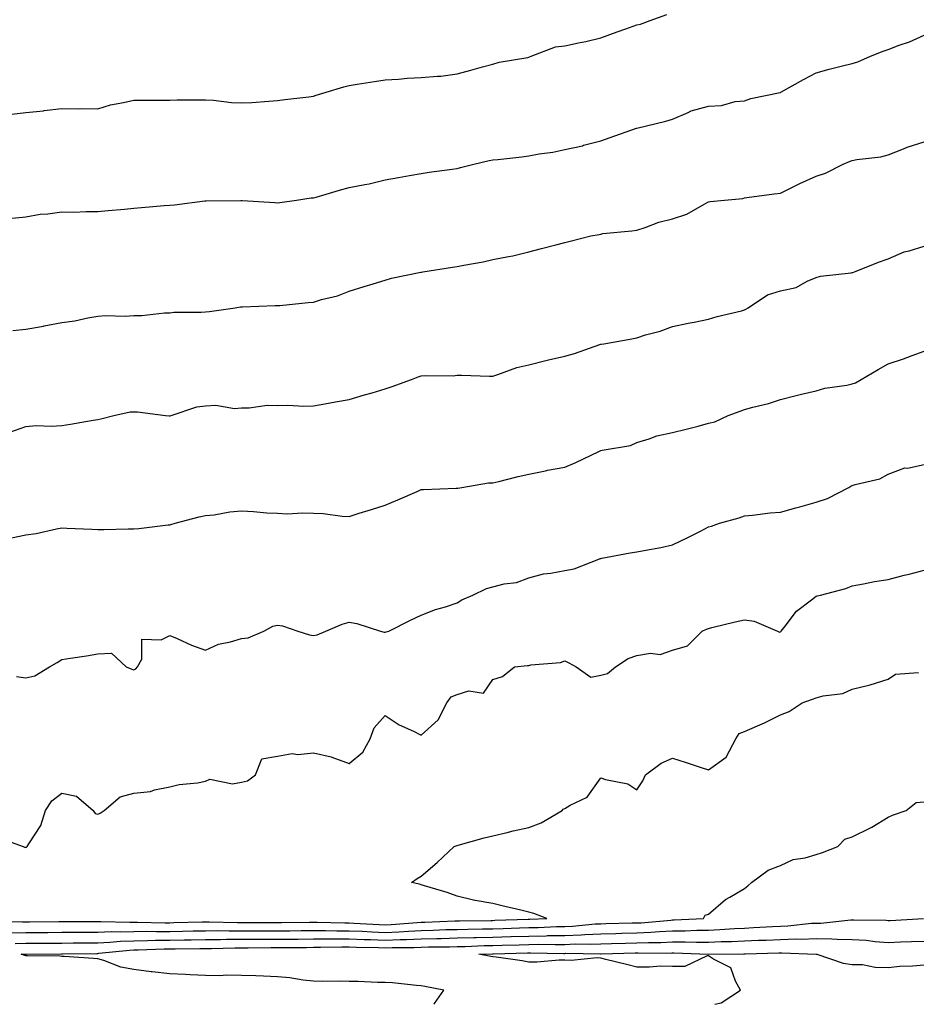
# Model space of a CAD drawing. Units: inches. Extents: x 1037123 to 1039763, y 7319018 to 7321658.
# Drawn here: x 1037776 to 1038026, y 7319018 to 7319292 of the extents above; entities that cross this region are included whole.
import ezdxf

# ---------------------------------------------------------------- set-up
doc = ezdxf.new("R2010")
doc.units = ezdxf.units.IN
doc.header["$MEASUREMENT"] = 0
doc.layers.add('Contour_10377319', color=7, linetype='Continuous', true_color=0xaceb88)

msp = doc.modelspace()

# ---------------------------------------------------------------- linework, layer by layer
at = {"layer": 'Contour_10377319'}
for points in [[(1037774.12, 7319265.85, 3199), (1037778.05, 7319266.25, 3199), (1037782.91, 7319266.78, 3199), (1037783.15, 7319266.81, 3199), (1037788.05, 7319267.35, 3199), (1037792.66, 7319267.3, 3199), (1037793.5, 7319267.37, 3199), (1037798.05, 7319267.32, 3199), (1037801.57, 7319268.4, 3199), (1037805.16, 7319269.02, 3199), (1037808.05, 7319269.75, 3199), (1037810.24, 7319269.74, 3199), (1037815.86, 7319269.73, 3199), (1037818.05, 7319269.73, 3199), (1037820.14, 7319269.82, 3199), (1037825.9, 7319269.77, 3199), (1037828.05, 7319269.85, 3199), (1037830.26, 7319269.71, 3199), (1037835.22, 7319269.09, 3199), (1037838.05, 7319268.93, 3199), (1037840.92, 7319269.04, 3199), (1037845.61, 7319269.47, 3199), (1037848.05, 7319269.58, 3199), (1037850.08, 7319269.89, 3199), (1037856.82, 7319270.68, 3199), (1037858.05, 7319270.87, 3199), (1037858.85, 7319271.11, 3199), (1037861.59, 7319271.92, 3199), (1037866.51, 7319273.46, 3199), (1037868.05, 7319273.8, 3199), (1037870.28, 7319274.15, 3199), (1037875.02, 7319274.95, 3199), (1037878.05, 7319275.39, 3199), (1037881.7, 7319275.57, 3199), (1037884.16, 7319275.81, 3199), (1037888.05, 7319275.98, 3199), (1037892.58, 7319276.44, 3199), (1037893.54, 7319276.43, 3199), (1037898.05, 7319277.05, 3199), (1037901.9, 7319278.06, 3199), (1037905.1, 7319278.98, 3199), (1037908.05, 7319279.78, 3199), (1037909.73, 7319280.25, 3199), (1037917.76, 7319281.63, 3199), (1037918.05, 7319281.7, 3199), (1037918.23, 7319281.75, 3199), (1037918.67, 7319281.92, 3199), (1037925.43, 7319284.53, 3199), (1037928.05, 7319284.86, 3199), (1037931.82, 7319285.69, 3199), (1037933.93, 7319286.04, 3199), (1037938.05, 7319287.09, 3199), (1037941.57, 7319288.4, 3199), (1037946.08, 7319289.95, 3199), (1037948.05, 7319290.66, 3199), (1037949.07, 7319290.91, 3199), (1037951.82, 7319291.92, 3199), (1037956.45, 7319293.52, 3199)], [(1037773.23, 7319236.75, 3198), (1037778.05, 7319237.26, 3198), (1037781.96, 7319238, 3198), (1037784.16, 7319238.04, 3198), (1037788.05, 7319238.59, 3198), (1037791.41, 7319238.56, 3198), (1037794.85, 7319238.71, 3198), (1037798.05, 7319238.68, 3198), (1037800.96, 7319239.01, 3198), (1037805.51, 7319239.39, 3198), (1037808.05, 7319239.66, 3198), (1037810.18, 7319239.79, 3198), (1037816.55, 7319240.42, 3198), (1037818.05, 7319240.51, 3198), (1037819.4, 7319240.57, 3198), (1037827.84, 7319241.7, 3198), (1037828.05, 7319241.71, 3198), (1037828.25, 7319241.72, 3198), (1037837.89, 7319241.75, 3198), (1037838.05, 7319241.76, 3198), (1037838.23, 7319241.75, 3198), (1037847.33, 7319241.2, 3198), (1037848.05, 7319241.13, 3198), (1037848.73, 7319241.23, 3198), (1037853.38, 7319241.92, 3198), (1037857.48, 7319242.49, 3198), (1037858.05, 7319242.52, 3198), (1037858.87, 7319242.74, 3198), (1037865.28, 7319244.68, 3198), (1037868.05, 7319245.36, 3198), (1037872.37, 7319246.24, 3198), (1037873.6, 7319246.38, 3198), (1037878.05, 7319247.51, 3198), (1037881.74, 7319248.23, 3198), (1037884.85, 7319248.72, 3198), (1037888.05, 7319249.3, 3198), (1037890.32, 7319249.66, 3198), (1037896.64, 7319250.5, 3198), (1037898.05, 7319250.72, 3198), (1037899.03, 7319250.94, 3198), (1037902.74, 7319251.92, 3198), (1037907.01, 7319252.96, 3198), (1037908.05, 7319253.06, 3198), (1037909.38, 7319253.24, 3198), (1037916.06, 7319253.91, 3198), (1037918.05, 7319254.2, 3198), (1037920.9, 7319254.76, 3198), (1037924.73, 7319255.24, 3198), (1037928.05, 7319256.02, 3198), (1037932.93, 7319257.04, 3198), (1037933.28, 7319257.15, 3198), (1037938.05, 7319258.35, 3198), (1037940.67, 7319259.3, 3198), (1037947.95, 7319261.92, 3198), (1037948.05, 7319261.95, 3198), (1037948.09, 7319261.96, 3198), (1037956.12, 7319263.84, 3198), (1037958.05, 7319264.39, 3198), (1037962.41, 7319266.28, 3198), (1037963.23, 7319266.74, 3198), (1037968.05, 7319268.08, 3198), (1037971.7, 7319268.26, 3198), (1037975.45, 7319269.31, 3198), (1037978.05, 7319269.52, 3198), (1037979.83, 7319270.15, 3198), (1037987.95, 7319271.83, 3198), (1037988.05, 7319271.85, 3198), (1037988.09, 7319271.88, 3198), (1037988.17, 7319271.92, 3198), (1037994.48, 7319275.49, 3198), (1037998.05, 7319277.34, 3198), (1038001.6, 7319278.37, 3198), (1038005.35, 7319279.23, 3198), (1038008.05, 7319279.94, 3198), (1038009.57, 7319280.39, 3198), (1038013.09, 7319281.92, 3198), (1038016.62, 7319283.35, 3198), (1038018.05, 7319283.79, 3198), (1038021.12, 7319284.99, 3198), (1038023.97, 7319286, 3198), (1038028.05, 7319287.81, 3198)], [(1037774.42, 7319205.55, 3197), (1037778.05, 7319205.93, 3197), (1037782.97, 7319206.84, 3197), (1037783.11, 7319206.86, 3197), (1037788.05, 7319207.81, 3197), (1037791.64, 7319208.32, 3197), (1037795.26, 7319209.13, 3197), (1037798.05, 7319209.59, 3197), (1037800.2, 7319209.77, 3197), (1037805.69, 7319209.55, 3197), (1037808.05, 7319209.72, 3197), (1037810.26, 7319209.72, 3197), (1037816.64, 7319210.51, 3197), (1037818.05, 7319210.52, 3197), (1037819.24, 7319210.72, 3197), (1037826.8, 7319210.67, 3197), (1037828.05, 7319210.83, 3197), (1037829.09, 7319210.88, 3197), (1037836.29, 7319211.92, 3197), (1037837.78, 7319212.19, 3197), (1037838.05, 7319212.21, 3197), (1037838.34, 7319212.21, 3197), (1037847.46, 7319212.51, 3197), (1037848.05, 7319212.52, 3197), (1037848.71, 7319212.58, 3197), (1037856.59, 7319213.38, 3197), (1037858.05, 7319213.52, 3197), (1037860.35, 7319214.23, 3197), (1037864.75, 7319215.22, 3197), (1037868.05, 7319216.5, 3197), (1037872.15, 7319217.82, 3197), (1037874.71, 7319218.58, 3197), (1037878.05, 7319219.61, 3197), (1037879.77, 7319220.2, 3197), (1037887.93, 7319221.81, 3197), (1037888.05, 7319221.84, 3197), (1037888.13, 7319221.85, 3197), (1037888.56, 7319221.92, 3197), (1037896.76, 7319223.2, 3197), (1037898.05, 7319223.38, 3197), (1037899.91, 7319223.77, 3197), (1037905.28, 7319224.69, 3197), (1037908.05, 7319225.31, 3197), (1037912.35, 7319226.22, 3197), (1037913.56, 7319226.41, 3197), (1037918.05, 7319227.47, 3197), (1037921.59, 7319228.38, 3197), (1037925.55, 7319229.42, 3197), (1037928.05, 7319230.06, 3197), (1037929.51, 7319230.45, 3197), (1037935.3, 7319231.92, 3197), (1037937.6, 7319232.36, 3197), (1037938.05, 7319232.44, 3197), (1037938.67, 7319232.55, 3197), (1037946.68, 7319233.29, 3197), (1037948.05, 7319233.56, 3197), (1037950.39, 7319234.27, 3197), (1037954.24, 7319235.73, 3197), (1037958.05, 7319236.65, 3197), (1037962.01, 7319237.95, 3197), (1037967, 7319240.87, 3197), (1037968.05, 7319241.38, 3197), (1037968.5, 7319241.47, 3197), (1037972.5, 7319241.92, 3197), (1037977.58, 7319242.38, 3197), (1037978.05, 7319242.49, 3197), (1037978.69, 7319242.57, 3197), (1037986.31, 7319243.65, 3197), (1037988.05, 7319243.84, 3197), (1037991.76, 7319245.64, 3197), (1037993.5, 7319246.48, 3197), (1037998.05, 7319248.6, 3197), (1038000.59, 7319249.39, 3197), (1038005.55, 7319251.92, 3197), (1038007.29, 7319252.68, 3197), (1038008.05, 7319252.92, 3197), (1038009.32, 7319253.19, 3197), (1038016.02, 7319253.95, 3197), (1038018.05, 7319254.5, 3197), (1038022.29, 7319256.15, 3197), (1038023.34, 7319256.63, 3197), (1038028.05, 7319258.14, 3197)], [(1037773.28, 7319177.15, 3196), (1037778.05, 7319178.85, 3196), (1037780.88, 7319179.1, 3196), (1037785.06, 7319178.94, 3196), (1037788.05, 7319179.14, 3196), (1037790.49, 7319179.48, 3196), (1037796.74, 7319180.61, 3196), (1037798.05, 7319180.81, 3196), (1037798.93, 7319181.04, 3196), (1037802.54, 7319181.92, 3196), (1037807.05, 7319182.91, 3196), (1037808.05, 7319182.95, 3196), (1037809.12, 7319182.99, 3196), (1037816.9, 7319181.92, 3196), (1037817.91, 7319181.79, 3196), (1037818.05, 7319181.79, 3196), (1037818.17, 7319181.81, 3196), (1037818.5, 7319181.92, 3196), (1037825.61, 7319184.36, 3196), (1037828.05, 7319184.62, 3196), (1037830.92, 7319184.78, 3196), (1037836.1, 7319183.87, 3196), (1037838.05, 7319184.06, 3196), (1037840.16, 7319184.03, 3196), (1037845.2, 7319184.77, 3196), (1037848.05, 7319184.74, 3196), (1037850.9, 7319184.76, 3196), (1037855.41, 7319184.55, 3196), (1037858.05, 7319184.58, 3196), (1037861.25, 7319185.13, 3196), (1037864.2, 7319185.77, 3196), (1037868.05, 7319186.37, 3196), (1037872.27, 7319187.71, 3196), (1037874.4, 7319188.27, 3196), (1037878.05, 7319189.33, 3196), (1037879.98, 7319189.99, 3196), (1037885.34, 7319191.92, 3196), (1037887.25, 7319192.72, 3196), (1037888.05, 7319192.94, 3196), (1037889.2, 7319193.06, 3196), (1037897, 7319192.96, 3196), (1037898.05, 7319193.11, 3196), (1037899.28, 7319193.14, 3196), (1037907.09, 7319192.88, 3196), (1037908.05, 7319192.91, 3196), (1037909.44, 7319193.31, 3196), (1037914.67, 7319195.31, 3196), (1037918.05, 7319196.07, 3196), (1037922.72, 7319197.25, 3196), (1037923.54, 7319197.4, 3196), (1037928.05, 7319198.42, 3196), (1037930.75, 7319199.21, 3196), (1037937.8, 7319201.66, 3196), (1037938.05, 7319201.74, 3196), (1037938.19, 7319201.78, 3196), (1037938.89, 7319201.92, 3196), (1037946.68, 7319203.29, 3196), (1037948.05, 7319203.59, 3196), (1037950.47, 7319204.35, 3196), (1037954.59, 7319205.38, 3196), (1037958.05, 7319206.68, 3196), (1037962.35, 7319207.62, 3196), (1037964.07, 7319207.93, 3196), (1037968.05, 7319208.75, 3196), (1037970.49, 7319209.48, 3196), (1037977.19, 7319211.07, 3196), (1037978.05, 7319211.3, 3196), (1037978.46, 7319211.51, 3196), (1037979.05, 7319211.92, 3196), (1037984.48, 7319215.5, 3196), (1037988.05, 7319216.66, 3196), (1037992.41, 7319217.57, 3196), (1037995.47, 7319219.35, 3196), (1037998.05, 7319220.36, 3196), (1037999.24, 7319220.73, 3196), (1038007.76, 7319221.62, 3196), (1038008.05, 7319221.69, 3196), (1038008.21, 7319221.77, 3196), (1038008.64, 7319221.92, 3196), (1038015.39, 7319224.58, 3196), (1038018.05, 7319225.58, 3196), (1038022.46, 7319227.5, 3196), (1038023.89, 7319227.76, 3196), (1038028.05, 7319229.04, 3196)], [(1037774.01, 7319147.88, 3195), (1037778.05, 7319148.69, 3195), (1037780.88, 7319149.08, 3195), (1037786.53, 7319150.39, 3195), (1037788.05, 7319150.64, 3195), (1037789.38, 7319150.59, 3195), (1037796.37, 7319150.24, 3195), (1037798.05, 7319150.18, 3195), (1037799.75, 7319150.22, 3195), (1037806.49, 7319150.35, 3195), (1037808.05, 7319150.39, 3195), (1037809.5, 7319150.47, 3195), (1037817.6, 7319151.48, 3195), (1037818.05, 7319151.51, 3195), (1037818.36, 7319151.62, 3195), (1037819.59, 7319151.92, 3195), (1037826.29, 7319153.69, 3195), (1037828.05, 7319154.12, 3195), (1037830.43, 7319154.31, 3195), (1037834.83, 7319155.14, 3195), (1037838.05, 7319155.35, 3195), (1037841.37, 7319155.24, 3195), (1037845.12, 7319154.85, 3195), (1037848.05, 7319154.74, 3195), (1037850.71, 7319154.58, 3195), (1037855.12, 7319154.84, 3195), (1037858.05, 7319154.7, 3195), (1037860.78, 7319154.65, 3195), (1037866.1, 7319153.87, 3195), (1037868.05, 7319153.82, 3195), (1037870.84, 7319154.71, 3195), (1037874.26, 7319155.72, 3195), (1037878.05, 7319157, 3195), (1037881.55, 7319158.42, 3195), (1037886.94, 7319160.81, 3195), (1037888.05, 7319161.29, 3195), (1037888.66, 7319161.31, 3195), (1037897.84, 7319161.7, 3195), (1037898.05, 7319161.71, 3195), (1037898.23, 7319161.74, 3195), (1037899.34, 7319161.92, 3195), (1037906.8, 7319163.17, 3195), (1037908.05, 7319163.17, 3195), (1037909.69, 7319163.56, 3195), (1037915.02, 7319164.94, 3195), (1037918.05, 7319165.61, 3195), (1037922.68, 7319166.55, 3195), (1037923.26, 7319166.7, 3195), (1037928.05, 7319167.56, 3195), (1037931.14, 7319168.83, 3195), (1037937.48, 7319171.92, 3195), (1037937.85, 7319172.12, 3195), (1037938.05, 7319172.18, 3195), (1037938.42, 7319172.3, 3195), (1037946.37, 7319173.6, 3195), (1037948.05, 7319174.42, 3195), (1037951.53, 7319175.4, 3195), (1037953.69, 7319176.27, 3195), (1037958.05, 7319177.15, 3195), (1037961.82, 7319178.15, 3195), (1037965.12, 7319178.99, 3195), (1037968.05, 7319179.75, 3195), (1037969.77, 7319180.19, 3195), (1037973.52, 7319181.92, 3195), (1037976.84, 7319183.14, 3195), (1037978.05, 7319183.56, 3195), (1037980.35, 7319184.22, 3195), (1037984.73, 7319185.25, 3195), (1037988.05, 7319186.37, 3195), (1037992.44, 7319187.52, 3195), (1037993.97, 7319187.84, 3195), (1037998.05, 7319188.82, 3195), (1038000.43, 7319189.54, 3195), (1038006.53, 7319190.39, 3195), (1038008.05, 7319190.75, 3195), (1038008.97, 7319191.01, 3195), (1038010.55, 7319191.92, 3195), (1038015.22, 7319194.75, 3195), (1038018.05, 7319196.33, 3195), (1038022.31, 7319197.66, 3195), (1038024.77, 7319198.64, 3195), (1038028.05, 7319199.81, 3195)], [(1037775.41, 7319109.29, 3194), (1037778.05, 7319108.85, 3194), (1037780.49, 7319109.48, 3194), (1037784.63, 7319111.92, 3194), (1037786.76, 7319113.2, 3194), (1037788.05, 7319113.95, 3194), (1037790.49, 7319114.36, 3194), (1037794.94, 7319115.03, 3194), (1037798.05, 7319115.58, 3194), (1037801.84, 7319115.72, 3194), (1037805.98, 7319111.92, 3194), (1037807.48, 7319111.35, 3194), (1037808.05, 7319111.15, 3194), (1037808.6, 7319111.36, 3194), (1037809.12, 7319111.92, 3194), (1037810.26, 7319114.12, 3194), (1037810.26, 7319119.7, 3194), (1037815.65, 7319119.51, 3194), (1037818.05, 7319120.67, 3194), (1037820.16, 7319119.81, 3194), (1037824.14, 7319118.01, 3194), (1037828.05, 7319116.63, 3194), (1037831.68, 7319118.29, 3194), (1037835, 7319118.87, 3194), (1037838.05, 7319119.82, 3194), (1037839.94, 7319120.03, 3194), (1037844.26, 7319121.92, 3194), (1037846.74, 7319123.24, 3194), (1037848.05, 7319123.53, 3194), (1037849.48, 7319123.35, 3194), (1037853.75, 7319121.92, 3194), (1037856.98, 7319120.84, 3194), (1037858.05, 7319120.68, 3194), (1037859.07, 7319120.89, 3194), (1037861.53, 7319121.92, 3194), (1037866.1, 7319123.87, 3194), (1037868.05, 7319124.35, 3194), (1037870.18, 7319124.06, 3194), (1037876.74, 7319121.92, 3194), (1037877.74, 7319121.61, 3194), (1037878.05, 7319121.57, 3194), (1037878.3, 7319121.67, 3194), (1037879.07, 7319121.92, 3194), (1037885.06, 7319124.92, 3194), (1037888.05, 7319126.34, 3194), (1037892.07, 7319127.9, 3194), (1037894.81, 7319128.68, 3194), (1037898.05, 7319129.77, 3194), (1037899.34, 7319130.64, 3194), (1037902.42, 7319131.92, 3194), (1037906.23, 7319133.74, 3194), (1037908.05, 7319134.27, 3194), (1037911.19, 7319135.07, 3194), (1037914.57, 7319135.4, 3194), (1037918.05, 7319136.75, 3194), (1037922.11, 7319137.86, 3194), (1037924.14, 7319138.02, 3194), (1037928.05, 7319138.8, 3194), (1037930.69, 7319139.28, 3194), (1037937.48, 7319141.92, 3194), (1037937.89, 7319142.08, 3194), (1037938.05, 7319142.13, 3194), (1037938.3, 7319142.16, 3194), (1037946.27, 7319143.71, 3194), (1037948.05, 7319143.94, 3194), (1037950.59, 7319144.45, 3194), (1037954.77, 7319145.21, 3194), (1037958.05, 7319145.92, 3194), (1037962.13, 7319147.83, 3194), (1037966, 7319149.86, 3194), (1037968.05, 7319150.91, 3194), (1037968.83, 7319151.13, 3194), (1037971.08, 7319151.92, 3194), (1037976.53, 7319153.44, 3194), (1037978.05, 7319154.02, 3194), (1037980.32, 7319154.19, 3194), (1037985.16, 7319154.82, 3194), (1037988.05, 7319155.01, 3194), (1037992.35, 7319156.22, 3194), (1037993.44, 7319156.53, 3194), (1037998.05, 7319157.79, 3194), (1038001.12, 7319158.85, 3194), (1038007.09, 7319161.92, 3194), (1038007.7, 7319162.27, 3194), (1038008.05, 7319162.42, 3194), (1038008.83, 7319162.71, 3194), (1038015.71, 7319164.27, 3194), (1038018.05, 7319165.59, 3194), (1038022.66, 7319167.32, 3194), (1038023.44, 7319167.3, 3194), (1038028.05, 7319168.26, 3194)], [(1037770.47, 7319064.35, 3193), (1037777.31, 7319061.92, 3193), (1037777.82, 7319061.69, 3193), (1037778.05, 7319061.72, 3193), (1037778.21, 7319061.76, 3193), (1037778.4, 7319061.92, 3193), (1037778.81, 7319062.68, 3193), (1037782.19, 7319067.77, 3193), (1037783.48, 7319071.92, 3193), (1037785.28, 7319074.68, 3193), (1037788.05, 7319076.77, 3193), (1037792.09, 7319075.97, 3193), (1037796.72, 7319071.92, 3193), (1037797.29, 7319071.15, 3193), (1037798.05, 7319070.89, 3193), (1037798.71, 7319071.26, 3193), (1037799.77, 7319071.92, 3193), (1037804.24, 7319075.74, 3193), (1037808.05, 7319076.81, 3193), (1037812.74, 7319077.22, 3193), (1037813.87, 7319077.75, 3193), (1037818.05, 7319078.52, 3193), (1037820.73, 7319079.24, 3193), (1037825.78, 7319079.65, 3193), (1037828.05, 7319080.11, 3193), (1037829.24, 7319080.72, 3193), (1037835.51, 7319079.39, 3193), (1037838.05, 7319079.84, 3193), (1037839.71, 7319080.26, 3193), (1037841.92, 7319081.92, 3193), (1037843.66, 7319086.31, 3193), (1037848.05, 7319087.09, 3193), (1037852.19, 7319087.78, 3193), (1037853.71, 7319087.58, 3193), (1037858.05, 7319088.02, 3193), (1037863.01, 7319086.89, 3193), (1037863.15, 7319086.82, 3193), (1037868.05, 7319085.04, 3193), (1037871.82, 7319088.16, 3193), (1037873.83, 7319091.92, 3193), (1037875, 7319094.98, 3193), (1037878.05, 7319098.4, 3193), (1037881.96, 7319095.82, 3193), (1037885.94, 7319094.02, 3193), (1037888.05, 7319092.95, 3193), (1037892.76, 7319097.2, 3193), (1037895.16, 7319101.92, 3193), (1037896.41, 7319103.56, 3193), (1037898.05, 7319104.25, 3193), (1037901.37, 7319105.24, 3193), (1037905.37, 7319104.6, 3193), (1037908.05, 7319108.42, 3193), (1037910.71, 7319109.25, 3193), (1037914.07, 7319111.92, 3193), (1037917.62, 7319112.36, 3193), (1037918.05, 7319112.34, 3193), (1037918.62, 7319112.5, 3193), (1037926.84, 7319113.13, 3193), (1037928.05, 7319113.64, 3193), (1037929.18, 7319113.04, 3193), (1037931.23, 7319111.92, 3193), (1037935.24, 7319109.12, 3193), (1037938.05, 7319109.59, 3193), (1037939.91, 7319110.07, 3193), (1037942.17, 7319111.92, 3193), (1037945.67, 7319114.3, 3193), (1037948.05, 7319115.15, 3193), (1037951.9, 7319115.76, 3193), (1037954.59, 7319115.38, 3193), (1037958.05, 7319116.55, 3193), (1037962.21, 7319117.76, 3193), (1037966.29, 7319121.92, 3193), (1037967.5, 7319122.47, 3193), (1037968.05, 7319122.65, 3193), (1037969.01, 7319122.87, 3193), (1037975.47, 7319124.5, 3193), (1037978.05, 7319125.07, 3193), (1037980.78, 7319124.66, 3193), (1037987.27, 7319121.92, 3193), (1037987.78, 7319121.65, 3193), (1037988.05, 7319121.68, 3193), (1037988.21, 7319121.77, 3193), (1037988.3, 7319121.92, 3193), (1037989.38, 7319123.24, 3193), (1037992.54, 7319127.44, 3193), (1037996.68, 7319130.56, 3193), (1037998.05, 7319131.65, 3193), (1037998.28, 7319131.68, 3193), (1037999.2, 7319131.92, 3193), (1038006.23, 7319133.73, 3193), (1038008.05, 7319134.54, 3193), (1038011.19, 7319135.07, 3193), (1038014.26, 7319135.71, 3193), (1038018.05, 7319136.29, 3193), (1038022.52, 7319137.45, 3193), (1038023.93, 7319137.79, 3193), (1038028.05, 7319138.83, 3193)], [(1037768.81, 7319041.17, 3192), (1037777.07, 7319040.94, 3192), (1037778.05, 7319040.96, 3192), (1037779.01, 7319040.97, 3192), (1037787.19, 7319041.06, 3192), (1037788.89, 7319041.07, 3192), (1037797.15, 7319041.03, 3192), (1037798.05, 7319041.03, 3192), (1037798.91, 7319041.07, 3192), (1037806.96, 7319040.83, 3192), (1037808.05, 7319040.87, 3192), (1037809.09, 7319040.88, 3192), (1037816.84, 7319040.71, 3192), (1037818.05, 7319040.72, 3192), (1037819.22, 7319040.74, 3192), (1037827.07, 7319040.95, 3192), (1037828.05, 7319040.97, 3192), (1037829.01, 7319040.97, 3192), (1037836.94, 7319040.81, 3192), (1037838.05, 7319040.82, 3192), (1037839.16, 7319040.82, 3192), (1037846.88, 7319040.74, 3192), (1037848.05, 7319040.74, 3192), (1037849.22, 7319040.75, 3192), (1037857, 7319040.88, 3192), (1037858.05, 7319040.89, 3192), (1037859.09, 7319040.88, 3192), (1037866.82, 7319040.68, 3192), (1037868.05, 7319040.68, 3192), (1037869.34, 7319040.63, 3192), (1037876.35, 7319040.23, 3192), (1037878.05, 7319040.16, 3192), (1037879.75, 7319040.23, 3192), (1037886.94, 7319040.8, 3192), (1037888.05, 7319040.85, 3192), (1037889.09, 7319040.88, 3192), (1037897.39, 7319041.25, 3192), (1037898.05, 7319041.27, 3192), (1037898.69, 7319041.28, 3192), (1037907.48, 7319041.36, 3192), (1037908.05, 7319041.37, 3192), (1037908.58, 7319041.39, 3192), (1037917.82, 7319041.68, 3192), (1037918.05, 7319041.69, 3192), (1037918.28, 7319041.69, 3192), (1037923.01, 7319041.92, 3192), (1037919.4, 7319043.27, 3192), (1037918.05, 7319043.65, 3192), (1037915.78, 7319044.2, 3192), (1037911.37, 7319045.24, 3192), (1037908.05, 7319046.03, 3192), (1037903.07, 7319046.93, 3192), (1037903.03, 7319046.94, 3192), (1037898.05, 7319048.09, 3192), (1037895.26, 7319049.13, 3192), (1037889.01, 7319050.97, 3192), (1037888.05, 7319051.29, 3192), (1037887.62, 7319051.49, 3192), (1037885.35, 7319051.92, 3192), (1037886.96, 7319053, 3192), (1037888.05, 7319053.72, 3192), (1037892.5, 7319057.46, 3192), (1037897.25, 7319061.92, 3192), (1037897.84, 7319062.13, 3192), (1037898.05, 7319062.18, 3192), (1037898.4, 7319062.28, 3192), (1037905.61, 7319064.36, 3192), (1037908.05, 7319064.93, 3192), (1037912, 7319065.86, 3192), (1037913.66, 7319066.31, 3192), (1037918.05, 7319067.26, 3192), (1037921.43, 7319068.54, 3192), (1037927.31, 7319071.92, 3192), (1037927.62, 7319072.35, 3192), (1037928.05, 7319072.49, 3192), (1037929.57, 7319073.44, 3192), (1037934.26, 7319075.7, 3192), (1037938.05, 7319081.09, 3192), (1037939.36, 7319080.61, 3192), (1037945.55, 7319079.42, 3192), (1037948.05, 7319077.74, 3192), (1037949.77, 7319080.2, 3192), (1037950.47, 7319081.92, 3192), (1037954.83, 7319085.15, 3192), (1037958.05, 7319086.55, 3192), (1037961.53, 7319085.39, 3192), (1037966.02, 7319083.95, 3192), (1037968.05, 7319083.28, 3192), (1037972.99, 7319086.85, 3192), (1037973.07, 7319086.9, 3192), (1037973.09, 7319086.95, 3192), (1037975.65, 7319091.92, 3192), (1037976.6, 7319093.37, 3192), (1037978.05, 7319093.96, 3192), (1037981.7, 7319095.57, 3192), (1037983.64, 7319096.34, 3192), (1037988.05, 7319098.61, 3192), (1037990.47, 7319099.51, 3192), (1037994.09, 7319101.92, 3192), (1037996.98, 7319102.98, 3192), (1037998.05, 7319103.3, 3192), (1037999.98, 7319103.84, 3192), (1038005.41, 7319104.56, 3192), (1038008.05, 7319105.72, 3192), (1038013.05, 7319106.92, 3192), (1038018.05, 7319108.49, 3192), (1038020.06, 7319109.92, 3192), (1038026.49, 7319110.36, 3192)], [(1037774.03, 7319037.9, 3191), (1037778.05, 7319037.97, 3191), (1037781.98, 7319038, 3191), (1037784.16, 7319038.03, 3191), (1037788.05, 7319038.06, 3191), (1037791.9, 7319038.08, 3191), (1037794.2, 7319038.07, 3191), (1037798.05, 7319038.09, 3191), (1037801.74, 7319038.23, 3191), (1037804.28, 7319038.16, 3191), (1037808.05, 7319038.29, 3191), (1037811.64, 7319038.32, 3191), (1037814.4, 7319038.26, 3191), (1037818.05, 7319038.3, 3191), (1037821.62, 7319038.36, 3191), (1037824.55, 7319038.43, 3191), (1037828.05, 7319038.49, 3191), (1037831.47, 7319038.51, 3191), (1037834.57, 7319038.44, 3191), (1037838.05, 7319038.46, 3191), (1037841.53, 7319038.45, 3191), (1037844.55, 7319038.42, 3191), (1037848.05, 7319038.41, 3191), (1037851.51, 7319038.46, 3191), (1037854.63, 7319038.51, 3191), (1037858.05, 7319038.55, 3191), (1037861.43, 7319038.55, 3191), (1037864.59, 7319038.46, 3191), (1037868.05, 7319038.46, 3191), (1037871.64, 7319038.32, 3191), (1037874.3, 7319038.17, 3191), (1037878.05, 7319038.02, 3191), (1037881.8, 7319038.17, 3191), (1037884.51, 7319038.38, 3191), (1037888.05, 7319038.53, 3191), (1037891.35, 7319038.62, 3191), (1037894.91, 7319038.79, 3191), (1037898.05, 7319038.87, 3191), (1037901.02, 7319038.94, 3191), (1037905.1, 7319038.98, 3191), (1037908.05, 7319039.04, 3191), (1037910.84, 7319039.13, 3191), (1037915.39, 7319039.27, 3191), (1037918.05, 7319039.35, 3191), (1037920.59, 7319039.39, 3191), (1037925.76, 7319039.64, 3191), (1037928.05, 7319039.68, 3191), (1037930.22, 7319039.76, 3191), (1037936.49, 7319040.36, 3191), (1037938.05, 7319040.43, 3191), (1037939.5, 7319040.46, 3191), (1037946.76, 7319040.64, 3191), (1037948.05, 7319040.67, 3191), (1037949.26, 7319040.71, 3191), (1037957.58, 7319041.46, 3191), (1037958.05, 7319041.48, 3191), (1037958.5, 7319041.48, 3191), (1037966.6, 7319041.92, 3191), (1037967.15, 7319042.82, 3191), (1037968.05, 7319043.12, 3191), (1037972.74, 7319047.22, 3191), (1037973.99, 7319047.86, 3191), (1037978.05, 7319050.25, 3191), (1037979.03, 7319050.95, 3191), (1037980, 7319051.92, 3191), (1037984.67, 7319055.3, 3191), (1037988.05, 7319056.69, 3191), (1037991.62, 7319058.35, 3191), (1037994.94, 7319058.8, 3191), (1037998.05, 7319059.73, 3191), (1037999.73, 7319060.23, 3191), (1038004.01, 7319061.92, 3191), (1038005.98, 7319064, 3191), (1038008.05, 7319064.62, 3191), (1038012.95, 7319067.02, 3191), (1038013.48, 7319067.36, 3191), (1038018.05, 7319070.06, 3191), (1038019.3, 7319070.67, 3191), (1038023.09, 7319071.92, 3191), (1038025.8, 7319074.17, 3191), (1038028.05, 7319074.41, 3191)], [(1037775.04, 7319034.94, 3190), (1037778.05, 7319034.99, 3190), (1037781.14, 7319035.01, 3190), (1037784.94, 7319035.03, 3190), (1037788.05, 7319035.05, 3190), (1037791.19, 7319035.07, 3190), (1037794.85, 7319035.12, 3190), (1037798.05, 7319035.14, 3190), (1037801.41, 7319035.27, 3190), (1037804.4, 7319035.58, 3190), (1037808.05, 7319035.71, 3190), (1037811.88, 7319035.74, 3190), (1037814.14, 7319035.83, 3190), (1037818.05, 7319035.87, 3190), (1037822.05, 7319035.93, 3190), (1037824.03, 7319035.94, 3190), (1037828.05, 7319036.01, 3190), (1037832.17, 7319036.04, 3190), (1037833.89, 7319036.09, 3190), (1037838.05, 7319036.11, 3190), (1037842.23, 7319036.09, 3190), (1037843.87, 7319036.1, 3190), (1037848.05, 7319036.09, 3190), (1037852.27, 7319036.14, 3190), (1037853.81, 7319036.16, 3190), (1037858.05, 7319036.21, 3190), (1037862.35, 7319036.21, 3190), (1037863.73, 7319036.25, 3190), (1037868.05, 7319036.24, 3190), (1037872.21, 7319036.08, 3190), (1037873.93, 7319036.05, 3190), (1037878.05, 7319035.88, 3190), (1037882.17, 7319036.05, 3190), (1037883.93, 7319036.05, 3190), (1037888.05, 7319036.22, 3190), (1037892.46, 7319036.34, 3190), (1037893.62, 7319036.35, 3190), (1037898.05, 7319036.48, 3190), (1037902.72, 7319036.59, 3190), (1037903.36, 7319036.61, 3190), (1037908.05, 7319036.72, 3190), (1037912.99, 7319036.87, 3190), (1037913.11, 7319036.87, 3190), (1037918.05, 7319037.01, 3190), (1037922.87, 7319037.09, 3190), (1037923.23, 7319037.11, 3190), (1037928.05, 7319037.18, 3190), (1037932.62, 7319037.35, 3190), (1037933.58, 7319037.45, 3190), (1037938.05, 7319037.64, 3190), (1037942.23, 7319037.75, 3190), (1037943.91, 7319037.78, 3190), (1037948.05, 7319037.9, 3190), (1037951.94, 7319038.04, 3190), (1037954.4, 7319038.26, 3190), (1037958.05, 7319038.41, 3190), (1037961.53, 7319038.44, 3190), (1037964.75, 7319038.61, 3190), (1037968.05, 7319038.65, 3190), (1037971.17, 7319038.79, 3190), (1037975.24, 7319039.11, 3190), (1037978.05, 7319039.24, 3190), (1037980.61, 7319039.36, 3190), (1037985.82, 7319039.69, 3190), (1037988.05, 7319039.8, 3190), (1037990.12, 7319039.86, 3190), (1037996.72, 7319040.59, 3190), (1037998.05, 7319040.63, 3190), (1037999.34, 7319040.63, 3190), (1038007.66, 7319041.52, 3190), (1038008.05, 7319041.52, 3190), (1038008.48, 7319041.5, 3190), (1038017.52, 7319041.39, 3190), (1038018.05, 7319041.35, 3190), (1038018.6, 7319041.37, 3190), (1038027.89, 7319041.92, 3190)], [(1037891.55, 7319018, 3189), (1037891.76, 7319018.21, 3189), (1037894.36, 7319021.92, 3189), (1037889.12, 7319022.99, 3189), (1037888.05, 7319023.12, 3189), (1037886.78, 7319023.19, 3189), (1037880.06, 7319023.94, 3189), (1037878.05, 7319024.05, 3189), (1037875.94, 7319024.03, 3189), (1037870.51, 7319024.39, 3189), (1037868.05, 7319024.37, 3189), (1037865.51, 7319024.45, 3189), (1037860.47, 7319024.34, 3189), (1037858.05, 7319024.43, 3189), (1037855.24, 7319024.74, 3189), (1037851.49, 7319025.36, 3189), (1037848.05, 7319025.68, 3189), (1037844.18, 7319025.8, 3189), (1037842.03, 7319025.89, 3189), (1037838.05, 7319026.01, 3189), (1037833.91, 7319026.07, 3189), (1037832.05, 7319025.93, 3189), (1037828.05, 7319026, 3189), (1037823.77, 7319026.19, 3189), (1037822.41, 7319026.28, 3189), (1037818.05, 7319026.47, 3189), (1037813.17, 7319027.03, 3189), (1037812.89, 7319027.07, 3189), (1037808.05, 7319027.65, 3189), (1037804.46, 7319028.34, 3189), (1037799.73, 7319030.24, 3189), (1037798.05, 7319030.7, 3189), (1037796.88, 7319030.76, 3189), (1037788.66, 7319031.31, 3189), (1037788.05, 7319031.35, 3189), (1037787.48, 7319031.36, 3189), (1037778.44, 7319031.53, 3189), (1037778.05, 7319031.54, 3189), (1037777.72, 7319031.58, 3189), (1037776.68, 7319031.92, 3189), (1037777.97, 7319032, 3189), (1037778.13, 7319032, 3189), (1037787.93, 7319032.05, 3189), (1037788.19, 7319032.05, 3189), (1037797.78, 7319032.19, 3189), (1037798.05, 7319032.19, 3189), (1037798.34, 7319032.2, 3189), (1037806.88, 7319033.09, 3189), (1037808.05, 7319033.13, 3189), (1037809.26, 7319033.14, 3189), (1037816.55, 7319033.42, 3189), (1037818.05, 7319033.44, 3189), (1037819.59, 7319033.46, 3189), (1037826.47, 7319033.51, 3189), (1037828.05, 7319033.53, 3189), (1037829.67, 7319033.54, 3189), (1037836.23, 7319033.74, 3189), (1037838.05, 7319033.75, 3189), (1037839.89, 7319033.75, 3189), (1037846.19, 7319033.77, 3189), (1037848.05, 7319033.77, 3189), (1037849.92, 7319033.79, 3189), (1037856.12, 7319033.85, 3189), (1037858.05, 7319033.87, 3189), (1037860, 7319033.87, 3189), (1037865.94, 7319034.02, 3189), (1037868.05, 7319034.02, 3189), (1037870.08, 7319033.94, 3189), (1037876.16, 7319033.82, 3189), (1037878.05, 7319033.75, 3189), (1037879.94, 7319033.82, 3189), (1037886.14, 7319033.82, 3189), (1037888.05, 7319033.9, 3189), (1037890.08, 7319033.96, 3189), (1037895.94, 7319034.03, 3189), (1037898.05, 7319034.09, 3189), (1037900.28, 7319034.14, 3189), (1037905.63, 7319034.34, 3189), (1037908.05, 7319034.39, 3189), (1037910.59, 7319034.47, 3189), (1037915.37, 7319034.6, 3189), (1037918.05, 7319034.68, 3189), (1037920.84, 7319034.72, 3189), (1037925.34, 7319034.64, 3189), (1037928.05, 7319034.68, 3189), (1037930.92, 7319034.8, 3189), (1037935.24, 7319034.72, 3189), (1037938.05, 7319034.84, 3189), (1037941.06, 7319034.92, 3189), (1037944.92, 7319035.04, 3189), (1037948.05, 7319035.12, 3189), (1037951.37, 7319035.25, 3189), (1037954.75, 7319035.21, 3189), (1037958.05, 7319035.35, 3189), (1037961.51, 7319035.38, 3189), (1037964.71, 7319035.26, 3189), (1037968.05, 7319035.29, 3189), (1037971.59, 7319035.45, 3189), (1037974.48, 7319035.48, 3189), (1037978.05, 7319035.66, 3189), (1037981.96, 7319035.83, 3189), (1037984.09, 7319035.88, 3189), (1037988.05, 7319036.07, 3189), (1037992.33, 7319036.2, 3189), (1037993.83, 7319036.13, 3189), (1037998.05, 7319036.28, 3189), (1038002.41, 7319036.27, 3189), (1038003.87, 7319036.09, 3189), (1038008.05, 7319036.08, 3189), (1038011.96, 7319035.82, 3189), (1038014.46, 7319035.5, 3189), (1038018.05, 7319035.24, 3189), (1038021.51, 7319035.38, 3189), (1038024.53, 7319035.44, 3189), (1038028.05, 7319035.58, 3189)], [(1037969.83, 7319018, 3188), (1037971.57, 7319018.41, 3188), (1037976.96, 7319021.92, 3188), (1037975.51, 7319024.46, 3188), (1037974.28, 7319028.16, 3188), (1037969.42, 7319030.56, 3188), (1037968.05, 7319031.5, 3188), (1037967.64, 7319031.51, 3188), (1037961.43, 7319028.54, 3188), (1037958.05, 7319028.56, 3188), (1037954.71, 7319028.58, 3188), (1037951.66, 7319028.31, 3188), (1037948.05, 7319028.33, 3188), (1037945.2, 7319029.07, 3188), (1037939.48, 7319030.49, 3188), (1037938.05, 7319030.86, 3188), (1037937.09, 7319030.96, 3188), (1037929.81, 7319030.15, 3188), (1037928.05, 7319030.28, 3188), (1037926.45, 7319030.32, 3188), (1037920.26, 7319029.72, 3188), (1037918.05, 7319029.76, 3188), (1037916.19, 7319030.07, 3188), (1037908.89, 7319031.09, 3188), (1037908.05, 7319031.22, 3188), (1037907.44, 7319031.31, 3188), (1037904.07, 7319031.92, 3188), (1037907.91, 7319032.06, 3188), (1037908.05, 7319032.07, 3188), (1037908.21, 7319032.07, 3188), (1037917.64, 7319032.33, 3188), (1037918.05, 7319032.34, 3188), (1037918.48, 7319032.35, 3188), (1037927.78, 7319032.18, 3188), (1037928.05, 7319032.19, 3188), (1037928.32, 7319032.2, 3188), (1037937.93, 7319032.05, 3188), (1037938.19, 7319032.06, 3188), (1037947.64, 7319032.34, 3188), (1037948.05, 7319032.35, 3188), (1037948.5, 7319032.36, 3188), (1037957.7, 7319032.27, 3188), (1037958.05, 7319032.29, 3188), (1037958.42, 7319032.29, 3188), (1037968.03, 7319031.93, 3188), (1037968.07, 7319031.94, 3188), (1037977.91, 7319032.06, 3188), (1037978.05, 7319032.07, 3188), (1037978.21, 7319032.08, 3188), (1037987.66, 7319032.32, 3188), (1037988.05, 7319032.34, 3188), (1037988.48, 7319032.35, 3188), (1037998.03, 7319031.93, 3188), (1037998.07, 7319031.93, 3188), (1037998.17, 7319031.92, 3188), (1038005.55, 7319029.42, 3188), (1038008.05, 7319029.12, 3188), (1038010.9, 7319029.07, 3188), (1038014.46, 7319028.33, 3188), (1038018.05, 7319028.28, 3188), (1038021.33, 7319028.64, 3188), (1038024.85, 7319028.72, 3188), (1038028.05, 7319029.02, 3188)]]:
    msp.add_polyline3d(points, dxfattribs=at)

doc.saveas('drawing.dxf')
